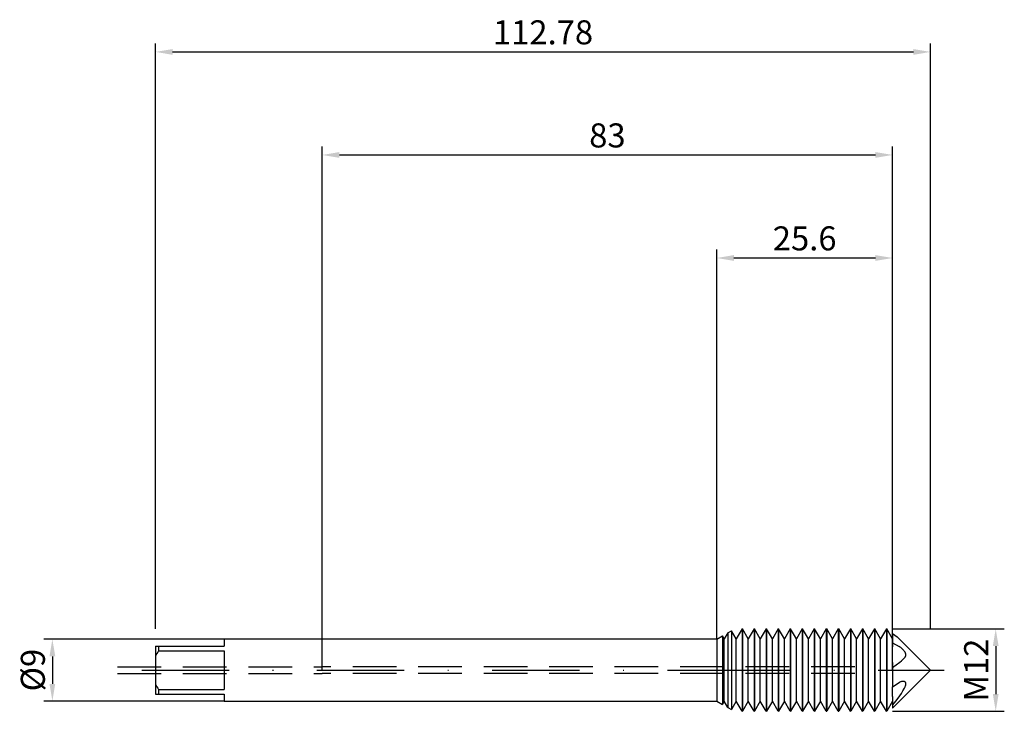
# Model space of a CAD drawing. Units: millimetres. Extents: x -44 to 99, y -6 to 95.
import ezdxf

# ---------------------------------------------------------------- set-up
doc = ezdxf.new("R2010")
doc.units = ezdxf.units.MM
doc.header["$PDMODE"] = 1
doc.linetypes.add('CENTER', pattern=[25.4, 12.7, -6.35, 0, -6.35])
doc.linetypes.add('HIDDEN', pattern=[9.525, 6.35, -3.175])
doc.layers.get('DEFPOINTS').update_dxf_attribs({"linetype": 'CONTINUOUS'})
for name, color, linetype in [('1', 4, 'CONTINUOUS'), ('2', 7, 'CONTINUOUS'), ('3', 1, 'HIDDEN'), ('4', 2, 'CENTER'), ('SK1', 4, 'CONTINUOUS'), ('SK2', 7, 'CONTINUOUS'), ('SK3', 1, 'HIDDEN'), ('SK4', 2, 'CENTER')]:
    doc.layers.add(name, color=color, linetype=linetype)
doc.styles.add('SIMPLEX', font='simplex')
doc.dimstyles.get("Standard").update_dxf_attribs({"dimtxt": 3.5, "dimasz": 2.5, "dimexe": 1.25, "dimexo": 0, "dimtad": 1, "dimdsep": 46, "dimtxsty": 'SIMPLEX', "dimcen": 0, "dimazin": 2, "dimtfac": 1, "dimtofl": 0, "dimtmove": 0, "dimatfit": 3, "dimfxl": 1, "dimarcsym": 0})

# ---------------------------------------------------------------- blocks, each defined once
blk = doc.blocks.new('*D0')
at = {"layer": '2', "color": 0, "lineweight": -2}
for p, q in [((83, 6), (99.25, 6)), ((98, 3.5), (98, -3.5)), ((83, -6), (99.25, -6))]:
    blk.add_line(p, q, dxfattribs=at)
at = {"layer": '2', "color": 0}
for points in [[(98.42, 3.5), (97.58, 3.5), (98, 6)], [(97.58, -3.5), (98.42, -3.5), (98, -6)]]:
    blk.add_solid(points, dxfattribs=at)
at = {"layer": 'DEFPOINTS', "color": 0}
for p in [(83, 6), (83, -6), (98, -6)]:
    blk.add_point(p, dxfattribs=at)
at = {"layer": '2', "color": 0, "insert": (95.61, 0), "char_height": 3.5, "attachment_point": 5, "rotation": 90, "style": 'SIMPLEX'}
blk.add_mtext('M12', dxfattribs=at)
blk = doc.blocks.new('*D1')
at = {"layer": '2', "color": 0, "lineweight": -2}
for p, q in [((0, 0), (0, 76.25)), ((83, 0), (83, 76.25)), ((2.5, 75), (80.5, 75))]:
    blk.add_line(p, q, dxfattribs=at)
at = {"layer": '2', "color": 0}
for points in [[(2.5, 75.42), (2.5, 74.58), (0, 75)], [(80.5, 74.58), (80.5, 75.42), (83, 75)]]:
    blk.add_solid(points, dxfattribs=at)
at = {"layer": 'DEFPOINTS', "color": 0}
for p in [(83, 75), (0, 0), (83, 0)]:
    blk.add_point(p, dxfattribs=at)
at = {"layer": '2', "color": 0, "insert": (41.5, 77.39), "char_height": 3.5, "attachment_point": 5, "style": 'SIMPLEX'}
blk.add_mtext('83', dxfattribs=at)
blk = doc.blocks.new('*D2')
at = {"layer": 'DEFPOINTS', "color": 0}
for p in [(-14.26, 4.5), (-39.26, -4.5), (-14.26, -4.5)]:
    blk.add_point(p, dxfattribs=at)
at = {"layer": 'SK2', "color": 0, "lineweight": -2}
for p, q in [((-14.26, 4.5), (-40.51, 4.5)), ((-39.26, 2), (-39.26, -2)), ((-14.26, -4.5), (-40.51, -4.5))]:
    blk.add_line(p, q, dxfattribs=at)
at = {"layer": 'SK2', "color": 0}
for points in [[(-38.84, 2), (-39.68, 2), (-39.26, 4.5)], [(-39.68, -2), (-38.84, -2), (-39.26, -4.5)]]:
    blk.add_solid(points, dxfattribs=at)
at = {"layer": 'SK2', "color": 0, "insert": (-41.65, 0), "char_height": 3.5, "attachment_point": 5, "rotation": 90, "style": 'SIMPLEX'}
blk.add_mtext('%%c9', dxfattribs=at)
blk = doc.blocks.new('*D3')
at = {"layer": '2', "color": 0, "lineweight": -2}
for p, q in [((57.4, 4.5), (57.4, 61.25)), ((83, 6), (83, 61.25)), ((59.9, 60), (80.5, 60))]:
    blk.add_line(p, q, dxfattribs=at)
at = {"layer": '2', "color": 0}
for points in [[(59.9, 60.42), (59.9, 59.58), (57.4, 60)], [(80.5, 59.58), (80.5, 60.42), (83, 60)]]:
    blk.add_solid(points, dxfattribs=at)
at = {"layer": 'DEFPOINTS', "color": 0}
for p in [(83, 60), (83, 6), (57.4, 4.5)]:
    blk.add_point(p, dxfattribs=at)
at = {"layer": '2', "color": 0, "insert": (70.2, 62.4), "char_height": 3.5, "attachment_point": 5, "style": 'SIMPLEX'}
blk.add_mtext('25.6', dxfattribs=at)
blk = doc.blocks.new('*D4')
at = {"layer": 'DEFPOINTS', "color": 0}
for p in [(88.52, 90), (-24.26, 6), (88.52, 6)]:
    blk.add_point(p, dxfattribs=at)
at = {"layer": 'SK2', "color": 0, "lineweight": -2}
for p, q in [((-24.26, 6), (-24.26, 91.25)), ((88.52, 6), (88.52, 91.25)), ((-21.76, 90), (86.02, 90))]:
    blk.add_line(p, q, dxfattribs=at)
at = {"layer": 'SK2', "color": 0}
for points in [[(-21.76, 90.42), (-21.76, 89.58), (-24.26, 90)], [(86.02, 89.58), (86.02, 90.42), (88.52, 90)]]:
    blk.add_solid(points, dxfattribs=at)
at = {"layer": 'SK2', "color": 0, "insert": (32.13, 92.4), "char_height": 3.5, "attachment_point": 5, "style": 'SIMPLEX'}
blk.add_mtext('112.78', dxfattribs=at)

msp = doc.modelspace()

# ---------------------------------------------------------------- linework, layer by layer
at = {"layer": '1', "color": 1}
for p, q in [((59.019, 5.434), (59.553, 5.742)), ((59.553, 5.742), (59.553, 5.736)), ((60.25, 4.534), (59.553, 5.742)), ((59.553, 5.736), (59.553, 5.227)), ((61.096, 6), (60.25, 4.534)), ((61.096, 6), (61.154, 6)), ((61.096, 6), (61.096, 5.994)), ((61.096, 5.994), (61.096, 5.462)), ((61.154, 6), (61.154, 5.994)), ((62, 4.534), (61.154, 6)), ((61.154, 5.994), (61.154, 5.462)), ((62.846, 6), (62, 4.534)), ((62.846, 6), (62.904, 6)), ((62.846, 6), (62.846, 5.994)), ((62.846, 5.994), (62.846, 5.462)), ((62.904, 6), (62.904, 5.994)), ((63.75, 4.534), (62.904, 6)), ((62.904, 5.994), (62.904, 5.462)), ((64.596, 6), (63.75, 4.534)), ((64.596, 6), (64.654, 6)), ((64.596, 6), (64.596, 5.994)), ((64.596, 5.994), (64.596, 5.462)), ((64.654, 6), (64.654, 5.994)), ((65.5, 4.534), (64.654, 6)), ((64.654, 5.994), (64.654, 5.462)), ((66.346, 6), (65.5, 4.534)), ((66.346, 6), (66.404, 6)), ((66.346, 6), (66.346, 5.994)), ((66.346, 5.994), (66.346, 5.462)), ((66.404, 6), (66.404, 5.994)), ((67.25, 4.534), (66.404, 6)), ((66.404, 5.994), (66.404, 5.462)), ((68.096, 6), (67.25, 4.534)), ((68.096, 6), (68.154, 6)), ((68.096, 6), (68.096, 5.994)), ((68.096, 5.994), (68.096, 5.462)), ((68.154, 6), (68.154, 5.994)), ((69, 4.534), (68.154, 6)), ((68.154, 5.994), (68.154, 5.462)), ((69.846, 6), (69, 4.534)), ((69.846, 6), (69.904, 6)), ((69.846, 6), (69.846, 5.994)), ((69.846, 5.994), (69.846, 5.462)), ((69.904, 6), (69.904, 5.994)), ((70.75, 4.534), (69.904, 6)), ((69.904, 5.994), (69.904, 5.462)), ((71.596, 6), (70.75, 4.534)), ((71.596, 6), (71.654, 6)), ((71.596, 6), (71.596, 5.994)), ((71.596, 5.994), (71.596, 5.462)), ((71.654, 6), (71.654, 5.994)), ((72.5, 4.534), (71.654, 6)), ((71.654, 5.994), (71.654, 5.462)), ((73.346, 6), (72.5, 4.534)), ((73.346, 6), (73.404, 6)), ((73.346, 6), (73.346, 5.994)), ((73.346, 5.994), (73.346, 5.462)), ((73.404, 6), (73.404, 5.994)), ((74.25, 4.534), (73.404, 6)), ((73.404, 5.994), (73.404, 5.462)), ((75.096, 6), (74.25, 4.534)), ((75.096, 6), (75.154, 6)), ((75.096, 6), (75.096, 5.994)), ((75.096, 5.994), (75.096, 5.462)), ((75.154, 6), (75.154, 5.994)), ((76, 4.534), (75.154, 6)), ((75.154, 5.994), (75.154, 5.462)), ((76.846, 6), (76, 4.534)), ((76.846, 6), (76.904, 6)), ((76.846, 6), (76.846, 5.994)), ((76.846, 5.994), (76.846, 5.462)), ((76.904, 6), (76.904, 5.994)), ((77.75, 4.534), (76.904, 6)), ((76.904, 5.994), (76.904, 5.462)), ((78.596, 6), (77.75, 4.534)), ((78.596, 6), (78.654, 6)), ((78.596, 6), (78.596, 5.994)), ((78.596, 5.994), (78.596, 5.462)), ((78.654, 6), (78.654, 5.994)), ((79.5, 4.534), (78.654, 6)), ((78.654, 5.994), (78.654, 5.462)), ((80.346, 6), (79.5, 4.534)), ((80.346, 6), (80.404, 6)), ((80.346, 6), (80.346, 5.994)), ((80.346, 5.994), (80.346, 5.462)), ((80.404, 6), (80.404, 5.994)), ((81.25, 4.534), (80.404, 6)), ((80.404, 5.994), (80.404, 5.462)), ((82.096, 6), (81.25, 4.534)), ((82.096, 6), (82.154, 6)), ((82.096, 6), (82.096, 5.994)), ((82.096, 5.994), (82.096, 5.462)), ((82.154, 6), (82.154, 5.994)), ((83, 4.534), (82.154, 6)), ((82.154, 5.994), (82.154, 5.462)), ((57.402, 4.5), (58.24, 4.984)), ((57.402, 4.5), (57.402, 4.496)), ((57.402, 4.496), (57.402, 4.096)), ((58.24, 4.984), (58.24, 4.979)), ((58.5, 4.534), (58.24, 4.984)), ((58.24, 4.979), (58.24, 4.537)), ((58.24, 4.537), (58.24, -4.984)), ((59.019, 5.434), (58.5, 4.534)), ((58.5, -4.128), (58.5, 4.534)), ((59.019, 5.434), (59.019, 5.428)), ((59.019, 5.428), (59.019, 4.946)), ((59.019, 4.946), (59.019, -5.434)), ((59.553, 5.227), (59.553, -5.742)), ((60.25, -4.128), (60.25, 4.534)), ((61.096, 5.462), (61.096, -6)), ((61.154, 5.462), (61.154, -6)), ((62, -4.128), (62, 4.534)), ((62.846, 5.462), (62.846, -6)), ((62.904, 5.462), (62.904, -6)), ((63.75, -4.128), (63.75, 4.534)), ((64.596, 5.462), (64.596, -6)), ((64.654, 5.462), (64.654, -6)), ((65.5, -4.128), (65.5, 4.534)), ((66.346, 5.462), (66.346, -6)), ((66.404, 5.462), (66.404, -6)), ((67.25, -4.128), (67.25, 4.534)), ((68.096, 5.462), (68.096, -6)), ((68.154, 5.462), (68.154, -6)), ((69, -4.128), (69, 4.534)), ((69.846, 5.462), (69.846, -6)), ((69.904, 5.462), (69.904, -6)), ((70.75, -4.128), (70.75, 4.534)), ((71.596, 5.462), (71.596, -6)), ((71.654, 5.462), (71.654, -6)), ((72.5, -4.128), (72.5, 4.534)), ((73.346, 5.462), (73.346, -6)), ((73.404, 5.462), (73.404, -6)), ((74.25, -4.128), (74.25, 4.534)), ((75.096, 5.462), (75.096, -6)), ((75.154, 5.462), (75.154, -6)), ((76, -4.128), (76, 4.534)), ((76.846, 5.462), (76.846, -6)), ((76.904, 5.462), (76.904, -6)), ((77.75, -4.128), (77.75, 4.534)), ((78.596, 5.462), (78.596, -6)), ((78.654, 5.462), (78.654, -6)), ((79.5, -4.128), (79.5, 4.534)), ((80.346, 5.462), (80.346, -6)), ((80.404, 5.462), (80.404, -6)), ((81.25, -4.128), (81.25, 4.534)), ((82.096, 5.462), (82.096, -6)), ((82.154, 5.462), (82.154, -6)), ((83, 5.351), (83.647, 4.823)), ((83, 5.351), (83, 3.969)), ((83.647, 4.823), (83.955, 4.552)), ((83.955, 4.552), (84.246, 4.274)), ((57.402, 4.096), (57.402, -4.5)), ((83, 3.969), (83.959, 3.418)), ((83, 3.969), (83, 3.418)), ((83, 3.418), (83, 3.402)), ((83, 1.099), (83, 3.402)), ((84.026, 3.378), (83.959, 3.418)), ((84.092, 3.334), (84.026, 3.378)), ((84.182, 3.269), (84.092, 3.334)), ((84.271, 3.198), (84.182, 3.269)), ((84.246, 4.274), (88.52, 0)), ((84.36, 3.122), (84.271, 3.198)), ((84.448, 3.039), (84.36, 3.122)), ((84.533, 2.952), (84.448, 3.039)), ((84.616, 2.859), (84.533, 2.952)), ((84.287, 1.357), (84.509, 1.568)), ((84.509, 1.568), (84.614, 1.675)), ((84.614, 1.675), (84.712, 1.785)), ((84.695, 2.761), (84.616, 2.859)), ((84.769, 2.658), (84.695, 2.761)), ((84.712, 1.785), (84.804, 1.896)), ((84.802, 2.604), (84.769, 2.658)), ((84.834, 2.55), (84.802, 2.604)), ((84.804, 1.896), (84.888, 2.008)), ((84.862, 2.495), (84.834, 2.55)), ((84.887, 2.44), (84.862, 2.495)), ((84.908, 2.384), (84.887, 2.44)), ((84.888, 2.008), (84.894, 2.017)), ((84.894, 2.017), (84.899, 2.025)), ((84.899, 2.025), (84.905, 2.034)), ((84.905, 2.034), (84.909, 2.043)), ((84.917, 2.356), (84.908, 2.384)), ((84.909, 2.043), (84.914, 2.052)), ((84.914, 2.052), (84.918, 2.062)), ((84.925, 2.329), (84.917, 2.356)), ((84.918, 2.062), (84.922, 2.072)), ((84.922, 2.072), (84.926, 2.082)), ((84.931, 2.301), (84.925, 2.329)), ((84.926, 2.082), (84.929, 2.092)), ((84.929, 2.092), (84.932, 2.103)), ((84.936, 2.274), (84.931, 2.301)), ((84.932, 2.103), (84.937, 2.125)), ((84.94, 2.248), (84.936, 2.274)), ((84.937, 2.125), (84.94, 2.148)), ((84.942, 2.222), (84.94, 2.248)), ((84.94, 2.148), (84.942, 2.172)), ((84.943, 2.197), (84.942, 2.222)), ((84.942, 2.172), (84.943, 2.197)), ((83, 1.099), (83, 0.365)), ((83, 0.365), (83.539, 0.752)), ((83, 0.365), (83, -2.422)), ((83.539, 0.752), (84.049, 1.151)), ((84.049, 1.151), (84.287, 1.357)), ((83, -5.52), (88.52, 0)), ((83, -2.422), (83.959, -1.816)), ((83, -3.844), (83, -2.422)), ((84.011, -1.784), (83.959, -1.816)), ((84.063, -1.756), (84.011, -1.784)), ((84.132, -1.723), (84.063, -1.756)), ((84.201, -1.695), (84.132, -1.723)), ((84.271, -1.672), (84.201, -1.695)), ((84.305, -1.663), (84.271, -1.672)), ((84.34, -1.655), (84.305, -1.663)), ((84.374, -1.648), (84.34, -1.655)), ((84.408, -1.643), (84.374, -1.648)), ((84.442, -1.639), (84.408, -1.643)), ((84.476, -1.637), (84.442, -1.639)), ((84.509, -1.636), (84.476, -1.637)), ((84.535, -1.636), (84.509, -1.636)), ((84.509, -1.636), (84.509, -1.636)), ((84.509, -1.636), (84.509, -1.636)), ((84.509, -3.026), (84.712, -2.648)), ((84.561, -1.638), (84.535, -1.636)), ((84.586, -1.64), (84.561, -1.638)), ((84.612, -1.644), (84.586, -1.64)), ((84.636, -1.648), (84.612, -1.644)), ((84.661, -1.654), (84.636, -1.648)), ((84.684, -1.661), (84.661, -1.654)), ((84.708, -1.669), (84.684, -1.661)), ((84.73, -1.678), (84.708, -1.669)), ((84.712, -2.648), (84.804, -2.454)), ((84.753, -1.688), (84.73, -1.678)), ((84.774, -1.7), (84.753, -1.688)), ((84.795, -1.713), (84.774, -1.7)), ((84.815, -1.728), (84.795, -1.713)), ((84.804, -2.454), (84.888, -2.257)), ((84.824, -1.736), (84.815, -1.728)), ((84.833, -1.744), (84.824, -1.736)), ((84.842, -1.752), (84.833, -1.744)), ((84.851, -1.761), (84.842, -1.752)), ((84.86, -1.77), (84.851, -1.761)), ((84.868, -1.78), (84.86, -1.77)), ((84.876, -1.79), (84.868, -1.78)), ((84.883, -1.8), (84.876, -1.79)), ((84.89, -1.811), (84.883, -1.8)), ((84.888, -2.257), (84.902, -2.222)), ((84.897, -1.822), (84.89, -1.811)), ((84.903, -1.834), (84.897, -1.822)), ((84.902, -2.222), (84.913, -2.187)), ((84.909, -1.846), (84.903, -1.834)), ((84.915, -1.858), (84.909, -1.846)), ((84.913, -2.187), (84.923, -2.153)), ((84.92, -1.871), (84.915, -1.858)), ((84.924, -1.884), (84.92, -1.871)), ((84.923, -2.153), (84.931, -2.118)), ((84.928, -1.898), (84.924, -1.884)), ((84.932, -1.912), (84.928, -1.898)), ((84.931, -2.118), (84.937, -2.084)), ((84.935, -1.926), (84.932, -1.912)), ((84.938, -1.94), (84.935, -1.926)), ((84.937, -2.084), (84.941, -2.05)), ((84.94, -1.955), (84.938, -1.94)), ((84.942, -1.97), (84.94, -1.955)), ((84.941, -2.05), (84.943, -2.018)), ((84.943, -1.986), (84.942, -1.97)), ((84.943, -2.018), (84.943, -1.986)), ((58.5, -4.53), (58.5, -4.128)), ((60.25, -4.53), (60.25, -4.128)), ((62, -4.53), (62, -4.128)), ((63.75, -4.53), (63.75, -4.128)), ((65.5, -4.53), (65.5, -4.128)), ((67.25, -4.53), (67.25, -4.128)), ((69, -4.53), (69, -4.128)), ((70.75, -4.53), (70.75, -4.128)), ((72.5, -4.53), (72.5, -4.128)), ((74.25, -4.53), (74.25, -4.128)), ((76, -4.53), (76, -4.128)), ((77.75, -4.53), (77.75, -4.128)), ((79.5, -4.53), (79.5, -4.128)), ((81.25, -4.53), (81.25, -4.128)), ((83, -3.844), (83, -5.125)), ((83.539, -4.45), (84.049, -3.753)), ((84.049, -3.753), (84.287, -3.394)), ((84.287, -3.394), (84.509, -3.026)), ((57.402, -4.5), (58.24, -4.984)), ((58.5, -4.534), (58.24, -4.984)), ((58.5, -4.534), (58.5, -4.53)), ((59.019, -5.434), (58.5, -4.534)), ((59.019, -5.434), (59.553, -5.742)), ((60.25, -4.534), (59.553, -5.742)), ((60.25, -4.534), (60.25, -4.53)), ((61.096, -6), (60.25, -4.534)), ((62, -4.534), (61.154, -6)), ((62, -4.534), (62, -4.53)), ((62.846, -6), (62, -4.534)), ((63.75, -4.534), (62.904, -6)), ((63.75, -4.534), (63.75, -4.53)), ((64.596, -6), (63.75, -4.534)), ((65.5, -4.534), (64.654, -6)), ((65.5, -4.534), (65.5, -4.53)), ((66.346, -6), (65.5, -4.534)), ((67.25, -4.534), (66.404, -6)), ((67.25, -4.534), (67.25, -4.53)), ((68.096, -6), (67.25, -4.534)), ((69, -4.534), (68.154, -6)), ((69, -4.534), (69, -4.53)), ((69.846, -6), (69, -4.534)), ((70.75, -4.534), (69.904, -6)), ((70.75, -4.534), (70.75, -4.53)), ((71.596, -6), (70.75, -4.534)), ((72.5, -4.534), (71.654, -6)), ((72.5, -4.534), (72.5, -4.53)), ((73.346, -6), (72.5, -4.534)), ((74.25, -4.534), (73.404, -6)), ((74.25, -4.534), (74.25, -4.53)), ((75.096, -6), (74.25, -4.534)), ((76, -4.534), (75.154, -6)), ((76, -4.534), (76, -4.53)), ((76.846, -6), (76, -4.534)), ((77.75, -4.534), (76.904, -6)), ((77.75, -4.534), (77.75, -4.53)), ((78.596, -6), (77.75, -4.534)), ((79.5, -4.534), (78.654, -6)), ((79.5, -4.534), (79.5, -4.53)), ((80.346, -6), (79.5, -4.534)), ((81.25, -4.534), (80.404, -6)), ((81.25, -4.534), (81.25, -4.53)), ((82.096, -6), (81.25, -4.534)), ((83, -4.534), (82.154, -6)), ((83, -5.125), (83.539, -4.45)), ((83, -5.125), (83, -5.52)), ((61.096, -6), (61.154, -6)), ((62.846, -6), (62.904, -6)), ((64.596, -6), (64.654, -6)), ((66.346, -6), (66.404, -6)), ((68.096, -6), (68.154, -6)), ((69.846, -6), (69.904, -6)), ((71.596, -6), (71.654, -6)), ((73.346, -6), (73.404, -6)), ((75.096, -6), (75.154, -6)), ((76.846, -6), (76.904, -6)), ((78.596, -6), (78.654, -6)), ((80.346, -6), (80.404, -6)), ((82.096, -6), (82.154, -6))]:
    msp.add_line(p, q, dxfattribs=at)
at = {"layer": '1'}
for p, q in [((57.402, 4.5), (0, 4.5)), ((57.402, 4.5), (57.402, 4.496)), ((57.402, 4.496), (57.402, 4.096)), ((57.402, 4.096), (57.402, -4.5)), ((0, -4.5), (57.402, -4.5))]:
    msp.add_line(p, q, dxfattribs=at)
at = {"layer": '3'}
for p, q in [((77.48, 0.5), (0, 0.5)), ((77.48, -0.5), (0, -0.5))]:
    msp.add_line(p, q, dxfattribs=at)
at = {"layer": '4'}
msp.add_line((55.402, 0), (90.52, 0), dxfattribs=at)
at = {"layer": 'SK1'}
for p, q in [((0, 4.5), (-14.26, 4.5)), ((-14.26, 4.5), (-14.26, 4.5)), ((-14.26, 4.5), (-14.26, 4.436)), ((-14.26, 4.436), (-14.26, 3.5)), ((-24.26, 3.5), (-23.81, 3.5)), ((-24.26, 3.5), (-24.26, 2.038)), ((-23.81, 3.5), (-23.81, 2.828)), ((-23.81, 3.5), (-14.26, 3.5)), ((-24.26, 2.038), (-24.26, -2.038)), ((-23.81, 2.828), (-14.26, 2.828)), ((-14.26, 2.828), (-14.26, -2.828)), ((-24.26, -2.038), (-24.26, -3.5)), ((-23.81, -2.828), (-23.81, -3.5)), ((-23.81, -2.828), (-14.26, -2.828)), ((-24.26, -3.5), (-23.81, -3.5)), ((-23.81, -3.5), (-14.26, -3.5)), ((-14.26, -3.5), (-14.26, -4.5)), ((-14.26, -4.5), (0, -4.5))]:
    msp.add_line(p, q, dxfattribs=at)
for centre, start, end in [((-15.865, -2.221), 147.56159, 153.10084), ((-15.865, 2.221), 206.89916, 212.43841)]:
    msp.add_arc(centre, 9.414, start, end, dxfattribs=at)
at = {"layer": 'SK3'}
for p, q in [((-29.78, 0.5), (0, 0.5)), ((-29.78, -0.5), (0, -0.5))]:
    msp.add_line(p, q, dxfattribs=at)
at = {"layer": 'SK4'}
for p, q in [((-26.26, 0), (57.402, 0)), ((55.402, 0), (90.52, 0))]:
    msp.add_line(p, q, dxfattribs=at)

# ---------------------------------------------------------------- dimensions: what is measured, and where the dimension line sits
at = {"layer": '2'}
for base, p1, p2, picture, middle in [((83, 75), (0, 0), (83, 0), '*D1', (41.5, 77.391)), ((83, 60), (57.402, 4.5), (83, 6), '*D3', (70.201, 62.398))]:
    dim = msp.add_linear_dim(base=base, p1=p1, p2=p2, dimstyle='STANDARD', dxfattribs=at)
    dim.commit()
    dim.dimension.update_dxf_attribs({"geometry": picture, "text_midpoint": middle})
dim = msp.add_linear_dim(base=(98, -6), p1=(83, 6), p2=(83, -6), angle=90, text='M12', dimstyle='STANDARD', dxfattribs=at)
dim.commit()
dim.dimension.update_dxf_attribs({"geometry": '*D0', "text_midpoint": (95.609, 0)})
at = {"layer": 'SK2'}
dim = msp.add_linear_dim(base=(88.52, 90), p1=(-24.26, 6), p2=(88.52, 6), dimstyle='STANDARD', dxfattribs=at)
dim.commit()
dim.dimension.update_dxf_attribs({"geometry": '*D4', "text_midpoint": (32.13, 92.398)})
dim = msp.add_linear_dim(base=(-39.26, -4.5), p1=(-14.26, 4.5), p2=(-14.26, -4.5), angle=90, text='%%c<>', dimstyle='STANDARD', dxfattribs=at)
dim.commit()
dim.dimension.update_dxf_attribs({"geometry": '*D2', "text_midpoint": (-41.651, 0)})

doc.saveas('drawing.dxf')
